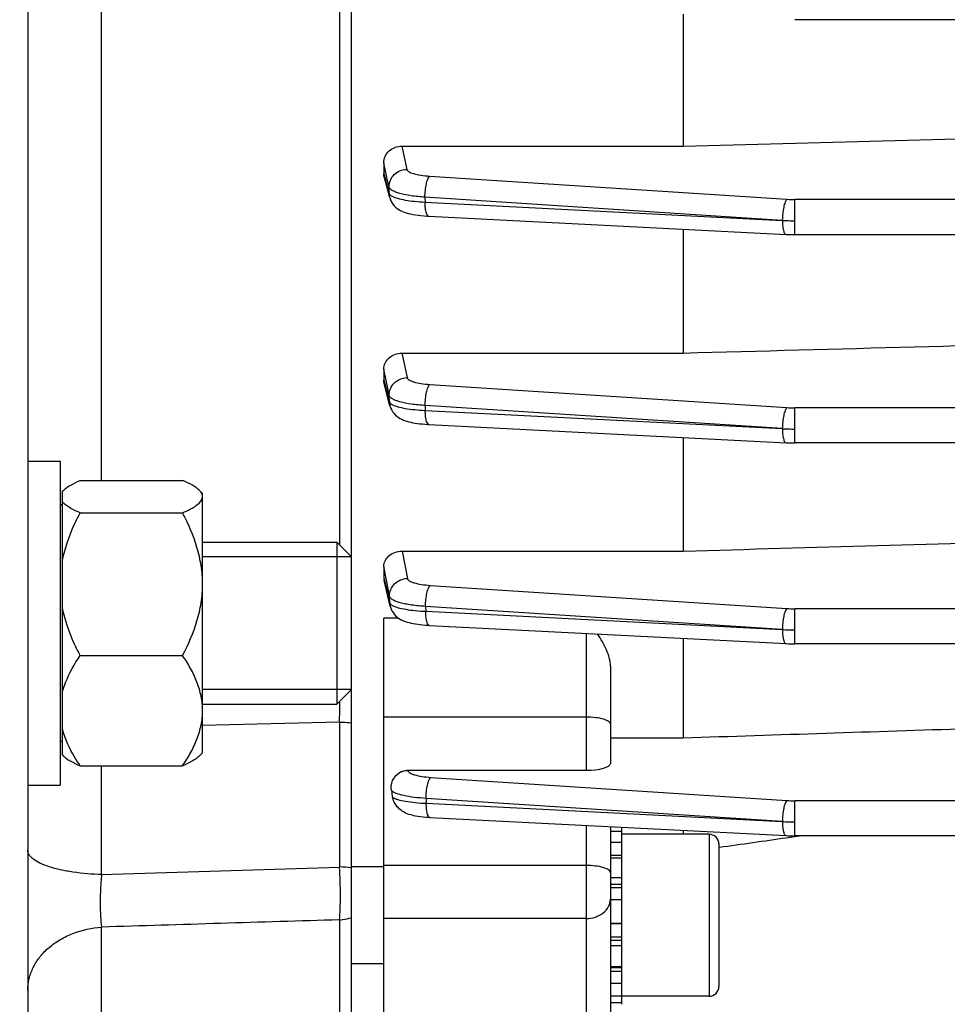
# Model space of a CAD drawing. Units: millimetres. Extents: x -1788 to 3848, y -201 to 3659.
# Drawn here: x 2117 to 2174, y 1807 to 1868 of the extents above; entities that cross this region are included whole.
import ezdxf

# ---------------------------------------------------------------- set-up
doc = ezdxf.new("R2010")
doc.units = ezdxf.units.MM
doc.header["$LTSCALE"] = 46.255
doc.header["$PDMODE"] = 3
doc.header["$PDSIZE"] = 0.3125
doc.layers.get('0').update_dxf_attribs({"linetype": 'CONTINUOUS'})
doc.layers.get('Defpoints').update_dxf_attribs({"linetype": 'CONTINUOUS'})
doc.layers.add('AM_5', color=3, linetype='CONTINUOUS', lineweight=25)
doc.layers.add('DETAILS', color=7, linetype='CONTINUOUS')
doc.styles.get("Standard").update_dxf_attribs({"font": 'txt', "width": 0.7})
doc.dimstyles.new('AM_DIN$0', dxfattribs={"dimtxt": 3.5, "dimasz": 2.5, "dimexe": 1, "dimexo": 1, "dimgap": 1.5, "dimtad": 1, "dimdsep": 46, "dimtxsty": 'STANDARD', "dimcen": 0, "dimclrd": 256, "dimclre": 256, "dimclrt": 2, "dimadec": 0, "dimazin": 2, "dimtp": 0.1, "dimtm": 0.1, "dimtfac": 0.71, "dimtdec": 3, "dimtmove": 0, "dimatfit": 3, "dimfxl": 1, "dimlwd": -1, "dimlwe": -1, "dimarcsym": 0})

# ---------------------------------------------------------------- blocks, each defined once
blk = doc.blocks.new('*D8')
at = {"layer": 'AM_5', "ltscale": 10, "transparency": 16777216}
for p, q in [((2364.548, 1860.041), (2364.548, 1531.435)), ((1518.551, 1790.735), (1518.551, 1531.435)), ((1548.551, 1532.435), (2334.548, 1532.435))]:
    blk.add_line(p, q, dxfattribs=at)
for points in [[(1548.551, 1537.435), (1548.551, 1527.435), (1518.551, 1532.435)], [(2334.548, 1537.435), (2334.548, 1527.435), (2364.548, 1532.435)]]:
    blk.add_solid(points, dxfattribs=at)
at = {"layer": 'Defpoints', "color": 0, "ltscale": 10, "transparency": 16777216}
for p in [(2364.548, 1861.041), (1518.551, 1791.735), (2364.548, 1532.435)]:
    blk.add_point(p, dxfattribs=at)
at = {"layer": 'AM_5', "color": 2, "ltscale": 10, "transparency": 16777216, "insert": (1941.549, 1564.935), "char_height": 35, "attachment_point": 5}
blk.add_mtext('835', dxfattribs=at)
blk = doc.blocks.new('*D11')
at = {"layer": 'AM_5', "ltscale": 10, "transparency": 16777216}
for p, q in [((2127.553, 2512.161), (2429.631, 2512.161)), ((2428.631, 1789.341), (2428.631, 2482.161)), ((2075.045, 1759.341), (2429.631, 1759.341))]:
    blk.add_line(p, q, dxfattribs=at)
for points in [[(2423.631, 2482.161), (2433.631, 2482.161), (2428.631, 2512.161)], [(2423.631, 1789.341), (2433.631, 1789.341), (2428.631, 1759.341)]]:
    blk.add_solid(points, dxfattribs=at)
at = {"layer": 'Defpoints', "color": 0, "ltscale": 10, "transparency": 16777216}
for p in [(2126.553, 2512.161), (2428.631, 2512.161), (2074.045, 1759.341)]:
    blk.add_point(p, dxfattribs=at)
at = {"layer": 'AM_5', "color": 2, "ltscale": 10, "transparency": 16777216, "insert": (2396.131, 2135.751), "char_height": 35, "attachment_point": 5, "rotation": 90}
blk.add_mtext('753', dxfattribs=at)
blk = doc.blocks.new('*D13')
at = {"layer": 'AM_5', "ltscale": 10, "transparency": 16777216}
for p, q in [((919.855, 3659.008), (2534.253, 3659.008)), ((2533.253, 1789.341), (2533.253, 3629.008)), ((2075.045, 1759.341), (2534.253, 1759.341))]:
    blk.add_line(p, q, dxfattribs=at)
for points in [[(2528.253, 3629.008), (2538.253, 3629.008), (2533.253, 3659.008)], [(2528.253, 1789.341), (2538.253, 1789.341), (2533.253, 1759.341)]]:
    blk.add_solid(points, dxfattribs=at)
at = {"layer": 'Defpoints', "color": 0, "ltscale": 10, "transparency": 16777216}
for p in [(918.855, 3659.008), (2533.253, 3659.008), (2074.045, 1759.341)]:
    blk.add_point(p, dxfattribs=at)
at = {"layer": 'AM_5', "color": 2, "ltscale": 10, "transparency": 16777216, "insert": (2500.753, 2709.175), "char_height": 35, "attachment_point": 5, "rotation": 90}
blk.add_mtext('1880', dxfattribs=at)

msp = doc.modelspace()

# ---------------------------------------------------------------- linework, layer by layer
at = {"color": 7, "linetype": 'Continuous'}
for p, q in [((2117.048, 2028.541), (2117.048, 1770.541)), ((2137.048, 1790.316), (2137.048, 2008.766)), ((2157.548, 1868.316), (2157.548, 1860.174)), ((2311.427, 1867.977), (2164.443, 1867.977)), ((2157.548, 1860.174), (2186.091, 1860.912)), ((2140.16, 1860.174), (2157.548, 1860.174)), ((2139.048, 1859.146), (2139.048, 1858.466)), ((2139.409, 1856.99), (2139.081, 1858.22)), ((2141.728, 1855.85), (2141.821, 1855.845)), ((2141.819, 1855.844), (2163.895, 1854.715)), ((2157.548, 1855.039), (2157.548, 1847.391)), ((2163.895, 1854.715), (2163.896, 1854.715)), ((2311.426, 1854.701), (2164.443, 1854.701)), ((2140.168, 1847.391), (2157.548, 1847.391)), ((2139.048, 1846.4), (2139.048, 1845.718)), ((2139.422, 1844.139), (2139.076, 1845.5)), ((2141.836, 1842.979), (2163.895, 1841.851)), ((2157.548, 1842.175), (2157.548, 1835.16)), ((2163.895, 1841.851), (2163.896, 1841.851)), ((2311.422, 1841.837), (2164.443, 1841.837)), ((2117.048, 1840.712), (2119.048, 1840.712)), ((2119.048, 1840.712), (2119.048, 1820.712)), ((2120.285, 1839.522), (2126.61, 1839.522)), ((2119.198, 1838.859), (2119.242, 1838.907)), ((2119.198, 1822.563), (2119.198, 1838.859)), ((2127.848, 1838.712), (2127.634, 1838.926)), ((2127.848, 1822.712), (2127.848, 1838.712)), ((2119.198, 1838.012), (2119.048, 1838.012)), ((2120.285, 1837.523), (2126.61, 1837.523)), ((2127.848, 1835.712), (2136.148, 1835.712)), ((2140.177, 1835.16), (2157.548, 1835.16)), ((2137.048, 1834.812), (2127.848, 1834.812)), ((2139.048, 1834.215), (2139.048, 1833.521)), ((2139.442, 1831.752), (2139.07, 1833.336)), ((2139.048, 1790.416), (2139.048, 1831.024)), ((2141.861, 1830.573), (2163.895, 1829.446)), ((2157.548, 1829.771), (2157.548, 1823.631)), ((2163.895, 1829.446), (2163.896, 1829.446)), ((2311.417, 1829.432), (2164.443, 1829.432)), ((2120.285, 1828.713), (2126.61, 1828.713)), ((2153.048, 1828.047), (2153.048, 1822.053)), ((2137.048, 1826.612), (2127.848, 1826.612)), ((2127.848, 1825.712), (2136.148, 1825.712)), ((2153.048, 1823.631), (2157.548, 1823.631)), ((2119.198, 1823.412), (2119.048, 1823.412)), ((2119.253, 1822.507), (2119.198, 1822.562)), ((2127.848, 1822.712), (2127.634, 1822.498)), ((2120.285, 1821.902), (2126.61, 1821.902)), ((2140.53, 1821.628), (2151.548, 1821.628)), ((2117.048, 1820.712), (2119.048, 1820.712)), ((2141.822, 1818.72), (2141.897, 1818.716)), ((2141.895, 1818.715), (2163.895, 1817.59)), ((2153.048, 1818.145), (2153.048, 1802.987)), ((2153.748, 1807.172), (2153.748, 1818.109)), ((2153.748, 1817.84), (2153.048, 1817.84)), ((2159.148, 1817.672), (2153.748, 1817.672)), ((2157.548, 1817.915), (2157.548, 1817.672)), ((2163.895, 1817.59), (2163.896, 1817.59)), ((2163.915, 1817.461), (2164.448, 1817.538)), ((2175.968, 1817.577), (2164.443, 1817.577)), ((2164.448, 1817.538), (2164.721, 1817.577)), ((2153.048, 1817.177), (2153.748, 1817.177)), ((2159.738, 1816.865), (2159.776, 1816.871)), ((2159.748, 1817.072), (2159.748, 1808.272)), ((2139.048, 1815.672), (2137.048, 1815.672)), ((2153.748, 1816.207), (2153.048, 1816.207)), ((2153.048, 1814.996), (2153.748, 1814.996)), ((2153.748, 1813.627), (2153.048, 1813.627)), ((2153.048, 1812.193), (2153.748, 1812.193)), ((2153.748, 1810.791), (2153.048, 1810.791)), ((2139.048, 1809.672), (2137.048, 1809.672)), ((2153.048, 1809.517), (2153.748, 1809.517)), ((2153.748, 1808.459), (2153.048, 1808.459)), ((2153.048, 1807.687), (2153.748, 1807.687)), ((2153.748, 1807.256), (2153.048, 1807.256)), ((2159.148, 1807.672), (2153.748, 1807.672))]:
    msp.add_line(p, q, dxfattribs=at)
at = {"color": 9, "linetype": 'Continuous'}
for p, q in [((2121.612, 1839.522), (2121.612, 1933.294)), ((2136.309, 1933.539), (2136.309, 1835.551)), ((2140.16, 1860.174), (2140.466, 1858.736)), ((2139.262, 1858.146), (2139.049, 1859.147)), ((2139.049, 1858.466), (2139.103, 1858.263)), ((2139.103, 1858.263), (2139.157, 1858.06)), ((2141.872, 1858.316), (2163.951, 1856.884)), ((2139.157, 1858.06), (2139.373, 1857.25)), ((2139.368, 1857.645), (2139.262, 1858.146)), ((2139.373, 1857.25), (2139.368, 1857.645)), ((2163.666, 1855.585), (2141.588, 1857.018)), ((2141.588, 1857.018), (2141.591, 1856.712)), ((2141.591, 1856.712), (2163.666, 1855.585)), ((2311.426, 1856.868), (2164.443, 1856.868)), ((2164.443, 1854.701), (2164.443, 1856.868)), ((2140.168, 1847.391), (2140.479, 1845.872)), ((2139.215, 1845.587), (2139.049, 1846.4)), ((2139.049, 1845.718), (2139.102, 1845.507)), ((2139.102, 1845.507), (2139.105, 1845.495)), ((2139.105, 1845.495), (2139.389, 1844.379)), ((2139.271, 1845.316), (2139.215, 1845.587)), ((2141.886, 1845.451), (2163.951, 1844.02)), ((2139.382, 1844.774), (2139.271, 1845.316)), ((2139.389, 1844.379), (2139.382, 1844.774)), ((2163.666, 1842.721), (2141.602, 1844.153)), ((2141.602, 1844.153), (2141.607, 1843.848)), ((2141.607, 1843.848), (2163.666, 1842.721)), ((2311.422, 1844.004), (2164.443, 1844.004)), ((2164.443, 1841.837), (2164.443, 1844.004)), ((2140.177, 1835.16), (2140.501, 1833.468)), ((2139.049, 1833.521), (2139.11, 1833.262)), ((2139.226, 1833.288), (2139.212, 1833.363)), ((2141.909, 1833.045), (2163.951, 1831.615)), ((2139.413, 1831.967), (2139.403, 1832.363)), ((2163.666, 1830.316), (2141.624, 1831.747)), ((2141.624, 1831.747), (2141.632, 1831.442)), ((2311.417, 1831.6), (2164.443, 1831.6)), ((2164.443, 1829.432), (2164.443, 1831.6)), ((2139.95, 1831.024), (2139.048, 1831.024)), ((2141.632, 1831.442), (2163.666, 1830.316)), ((2151.548, 1830.078), (2151.548, 1821.628)), ((2139.048, 1824.927), (2151.548, 1824.927)), ((2136.309, 1824.604), (2127.848, 1824.395)), ((2136.309, 1824.604), (2136.309, 1815.651)), ((2121.612, 1815.187), (2121.612, 1821.902)), ((2140.53, 1821.628), (2140.532, 1821.612)), ((2141.941, 1821.187), (2163.951, 1819.76)), ((2163.666, 1818.461), (2141.657, 1819.889)), ((2141.657, 1819.889), (2141.667, 1819.584)), ((2141.667, 1819.584), (2163.666, 1818.461)), ((2175.959, 1819.744), (2164.443, 1819.744)), ((2164.443, 1817.577), (2164.443, 1819.744)), ((2151.548, 1818.222), (2151.548, 1801.486)), ((2159.148, 1817.672), (2159.148, 1807.672)), ((2153.748, 1816.368), (2153.048, 1816.368)), ((2121.612, 1815.187), (2136.309, 1815.651)), ((2151.548, 1815.746), (2139.048, 1815.746)), ((2153.748, 1814.579), (2153.048, 1814.579)), ((2153.748, 1814.365), (2153.048, 1814.365)), ((2136.309, 1812.39), (2136.309, 1801.526)), ((2151.548, 1812.47), (2139.048, 1812.47)), ((2153.748, 1812.135), (2153.048, 1812.135)), ((2121.612, 1799.964), (2121.612, 1811.941)), ((2153.048, 1811.335), (2153.748, 1811.335)), ((2153.048, 1811.129), (2153.748, 1811.129)), ((2153.048, 1809.444), (2153.748, 1809.444)), ((2153.048, 1809.216), (2153.748, 1809.216))]:
    msp.add_line(p, q, dxfattribs=at)
at = {"color": 7, "linetype": 'Continuous'}
for points in [[(2139.408, 1856.99), (2139.43, 1856.916), (2139.478, 1856.797), (2139.538, 1856.684), (2139.608, 1856.58), (2139.688, 1856.485), (2139.776, 1856.398), (2139.872, 1856.321), (2139.974, 1856.253), (2140.08, 1856.192), (2140.19, 1856.14), (2140.306, 1856.094), (2140.428, 1856.053), (2140.557, 1856.016), (2140.693, 1855.983), (2140.84, 1855.954), (2140.996, 1855.927), (2141.163, 1855.903), (2141.342, 1855.882), (2141.53, 1855.864), (2141.728, 1855.85)], [(2163.896, 1854.716), (2164.033, 1854.71), (2164.165, 1854.705), (2164.296, 1854.703), (2164.428, 1854.702), (2164.443, 1854.702)], [(2139.421, 1844.138), (2139.436, 1844.084), (2139.479, 1843.968), (2139.533, 1843.856), (2139.599, 1843.75), (2139.675, 1843.653), (2139.759, 1843.564), (2139.851, 1843.485), (2139.948, 1843.415), (2140.049, 1843.353), (2140.152, 1843.3), (2140.257, 1843.254), (2140.365, 1843.214), (2140.477, 1843.178), (2140.593, 1843.146), (2140.715, 1843.117), (2140.843, 1843.091), (2140.979, 1843.067), (2141.121, 1843.046), (2141.272, 1843.027), (2141.431, 1843.01), (2141.597, 1842.995)], [(2141.597, 1842.995), (2141.771, 1842.983), (2141.838, 1842.98)], [(2163.896, 1841.852), (2164.033, 1841.846), (2164.165, 1841.841), (2164.296, 1841.839), (2164.428, 1841.838), (2164.443, 1841.838)], [(2139.441, 1831.752), (2139.455, 1831.698), (2139.496, 1831.58), (2139.549, 1831.466), (2139.614, 1831.359), (2139.689, 1831.259), (2139.774, 1831.168), (2139.865, 1831.087), (2139.962, 1831.016), (2140.063, 1830.953), (2140.166, 1830.899), (2140.272, 1830.852), (2140.381, 1830.811), (2140.493, 1830.775), (2140.609, 1830.742), (2140.732, 1830.713), (2140.861, 1830.686), (2140.996, 1830.662), (2141.14, 1830.641), (2141.292, 1830.621), (2141.452, 1830.604), (2141.619, 1830.589)], [(2141.619, 1830.589), (2141.794, 1830.578), (2141.862, 1830.574)], [(2163.896, 1829.447), (2164.033, 1829.441), (2164.165, 1829.437), (2164.296, 1829.434), (2164.428, 1829.433), (2164.443, 1829.433)], [(2140.815, 1818.846), (2140.878, 1818.833), (2141.012, 1818.809), (2141.155, 1818.787), (2141.308, 1818.766), (2141.47, 1818.748), (2141.641, 1818.733), (2141.822, 1818.72)], [(2163.896, 1817.591), (2164.033, 1817.585), (2164.165, 1817.581), (2164.296, 1817.578), (2164.428, 1817.577), (2164.443, 1817.577)]]:
    msp.add_lwpolyline(points, dxfattribs=at)
at = {"color": 9, "linetype": 'Continuous'}
for centre, radius, start, end in [((2164.438, 1864.439), 7.57, 266.31293, 270.03736), ((2141.825, 1855.916), 0.0716, 261.09615, 265.66807), ((2164.418, 1869.619), 14.055, 266.9349, 268.50525), ((2164.442, 1870.422), 14.859, 268.49193, 270.00201), ((2140.443, 1844.401), 1.055, 181.20269, 194.32901), ((2164.438, 1851.575), 7.57, 266.31293, 270.03736), ((2141.841, 1843.051), 0.0716, 261.14345, 265.66728), ((2164.418, 1856.755), 14.055, 266.9349, 268.50525), ((2164.442, 1857.558), 14.859, 268.49193, 270.00201), ((2140.464, 1831.997), 1.052, 181.59595, 193.30059), ((2164.438, 1839.17), 7.57, 266.31293, 270.03736), ((2141.866, 1830.645), 0.0716, 261.13963, 265.6666), ((2164.418, 1844.35), 14.055, 266.9349, 268.50525), ((2164.442, 1845.153), 14.859, 268.49193, 270.00201), ((2030.574, 1827.586), 105.777, 358.38477, 359.08756), ((2164.438, 1827.314), 7.57, 266.31293, 270.03736), ((2141.901, 1818.788), 0.0716, 261.12064, 265.66611), ((2164.418, 1832.494), 14.055, 266.9349, 268.50525), ((2164.442, 1833.297), 14.859, 268.49193, 270.00201), ((2136.079, 1806.442), 9.213, 83.96693, 88.57105)]:
    msp.add_arc(centre, radius, start, end, dxfattribs=at)
at = {"color": 7, "linetype": 'Continuous'}
for centre, radius, start, end in [((2139.859, 1833.521), 0.811, 180.01405, 193.23585), ((2149.908, 1821.968), 10.515, 188.74658, 191.06688), ((2159.148, 1817.072), 0.6, 0, 90), ((2159.148, 1808.272), 0.6, 270, 360)]:
    msp.add_arc(centre, radius, start, end, dxfattribs=at)
msp.add_ellipse((2151.548, 1822.053), major_axis=(1.5, 0), ratio=0.283733, start_param=4.712389, end_param=6.283185, dxfattribs=at)
for points, knots in [([(2139.048, 1859.146), (2139.048, 1859.279), (2139.11, 1859.551), (2139.356, 1859.893), (2139.725, 1860.12), (2140.015, 1860.174), (2140.16, 1860.174)], [0, 0, 0, 0, 0.238773, 0.484365, 0.739006, 1, 1, 1, 1]), ([(2139.048, 1846.4), (2139.048, 1846.526), (2139.11, 1846.786), (2139.355, 1847.115), (2139.726, 1847.337), (2140.019, 1847.391), (2140.168, 1847.391)], [0, 0, 0, 0, 0.229369, 0.47074, 0.7291, 1, 1, 1, 1]), ([(2119.242, 1838.907), (2119.301, 1838.965), (2119.44, 1839.078), (2119.784, 1839.294), (2120.077, 1839.432), (2120.285, 1839.522)], [0, 0, 0, 0, 0.20369, 0.440674, 1, 1, 1, 1]), ([(2127.653, 1838.907), (2127.594, 1838.966), (2127.455, 1839.079), (2127.111, 1839.294), (2126.818, 1839.432), (2126.61, 1839.522)], [0, 0, 0, 0, 0.203699, 0.440722, 1, 1, 1, 1]), ([(2127.848, 1838.523), (2127.848, 1838.589), (2127.805, 1838.736), (2127.709, 1838.851), (2127.653, 1838.907)], [0, 0, 0, 0, 0.454122, 1, 1, 1, 1]), ([(2120.285, 1837.523), (2120.063, 1837.619), (2119.752, 1837.766), (2119.394, 1837.999), (2119.254, 1838.122), (2119.198, 1838.186)], [0, 0, 0, 0, 0.565902, 0.801439, 1, 1, 1, 1]), ([(2126.61, 1837.523), (2126.779, 1837.596), (2127.019, 1837.707), (2127.315, 1837.877), (2127.609, 1838.074), (2127.848, 1838.316), (2127.848, 1838.523)], [0, 0, 0, 0, 0.336708, 0.486026, 0.620642, 1, 1, 1, 1]), ([(2119.198, 1834.602), (2119.351, 1835.366), (2119.703, 1836.359), (2120.164, 1837.291), (2120.285, 1837.523)], [0, 0, 0, 0, 0.748854, 1, 1, 1, 1]), ([(2127.848, 1833.118), (2127.848, 1833.501), (2127.786, 1834.27), (2127.435, 1835.773), (2126.968, 1836.84), (2126.61, 1837.523)], [0, 0, 0, 0, 0.249175, 0.498856, 1, 1, 1, 1]), ([(2139.048, 1834.215), (2139.048, 1834.331), (2139.106, 1834.577), (2139.349, 1834.889), (2139.723, 1835.107), (2140.022, 1835.16), (2140.177, 1835.16)], [0, 0, 0, 0, 0.215917, 0.45055, 0.713685, 1, 1, 1, 1]), ([(2126.61, 1828.713), (2126.968, 1829.396), (2127.435, 1830.463), (2127.786, 1831.965), (2127.848, 1832.734), (2127.848, 1833.118)], [0, 0, 0, 0, 0.501099, 0.750809, 1, 1, 1, 1]), ([(2120.285, 1828.713), (2120.164, 1828.944), (2119.703, 1829.876), (2119.351, 1830.869), (2119.198, 1831.633)], [0, 0, 0, 0, 0.251079, 1, 1, 1, 1]), ([(2153.048, 1828.047), (2153.048, 1828.395), (2152.834, 1829.112), (2152.46, 1829.73), (2152.252, 1830.042)], [0, 0, 0, 0, 0.481664, 1, 1, 1, 1]), ([(2119.198, 1826.455), (2119.249, 1826.653), (2119.509, 1827.452), (2119.93, 1828.189), (2120.285, 1828.713)], [0, 0, 0, 0, 0.244252, 1, 1, 1, 1]), ([(2127.848, 1825.307), (2127.848, 1825.604), (2127.785, 1826.205), (2127.52, 1827.078), (2127.119, 1827.918), (2126.788, 1828.451), (2126.61, 1828.713)], [0, 0, 0, 0, 0.242433, 0.48888, 0.741384, 1, 1, 1, 1]), ([(2126.61, 1821.902), (2126.788, 1822.164), (2127.119, 1822.697), (2127.52, 1823.537), (2127.785, 1824.41), (2127.848, 1825.01), (2127.848, 1825.307)], [0, 0, 0, 0, 0.258575, 0.511077, 0.75755, 1, 1, 1, 1]), ([(2120.285, 1821.902), (2120.165, 1822.08), (2119.714, 1822.784), (2119.354, 1823.557), (2119.198, 1824.16)], [0, 0, 0, 0, 0.256538, 1, 1, 1, 1]), ([(2119.242, 1822.518), (2119.301, 1822.459), (2119.44, 1822.346), (2119.784, 1822.13), (2120.077, 1821.992), (2120.285, 1821.902)], [0, 0, 0, 0, 0.20369, 0.440674, 1, 1, 1, 1]), ([(2127.653, 1822.517), (2127.594, 1822.459), (2127.455, 1822.346), (2127.111, 1822.13), (2126.818, 1821.992), (2126.61, 1821.902)], [0, 0, 0, 0, 0.203699, 0.440722, 1, 1, 1, 1]), ([(2139.515, 1820.369), (2139.483, 1820.573), (2139.529, 1821.009), (2139.812, 1821.353), (2139.988, 1821.466)], [0, 0, 0, 0, 0.496271, 1, 1, 1, 1]), ([(2139.988, 1821.466), (2140.107, 1821.543), (2140.292, 1821.614), (2140.482, 1821.628), (2140.53, 1821.628)], [0, 0, 0, 0, 0.747566, 1, 1, 1, 1]), ([(2140.814, 1818.843), (2140.669, 1818.873), (2140.386, 1818.964), (2140.011, 1819.203), (2139.724, 1819.537), (2139.615, 1819.81), (2139.588, 1819.949)], [0, 0, 0, 0, 0.254597, 0.506569, 0.754989, 1, 1, 1, 1])]:
    msp.add_open_spline(points, degree=3, knots=knots, dxfattribs=at)
for points in [[(2139.081, 1858.22), (2139.059, 1858.3), (2139.048, 1858.383), (2139.048, 1858.466)], [(2157.548, 1847.391), (2167.062, 1847.647), (2176.576, 1847.903), (2186.091, 1848.16)], [(2139.076, 1845.5), (2139.057, 1845.571), (2139.048, 1845.645), (2139.048, 1845.718)], [(2157.548, 1835.16), (2165.548, 1835.391), (2173.548, 1835.623), (2181.548, 1835.856)], [(2157.548, 1823.631), (2163.416, 1823.822), (2169.285, 1824.013), (2175.154, 1824.206)], [(2159.776, 1816.871), (2161.156, 1817.067), (2162.535, 1817.264), (2163.915, 1817.461)]]:
    msp.add_open_spline(points, degree=3, dxfattribs=at)
at = {"color": 9, "linetype": 'Continuous'}
for points, knots in [([(2139.367, 1857.645), (2139.366, 1857.786), (2139.423, 1858.071), (2139.667, 1858.432), (2140.034, 1858.672), (2140.322, 1858.734), (2140.466, 1858.736)], [0, 0, 0, 0, 0.246692, 0.49541, 0.747166, 1, 1, 1, 1]), ([(2140.466, 1858.736), (2140.479, 1858.675), (2140.577, 1858.595), (2140.726, 1858.523), (2140.973, 1858.439), (2141.358, 1858.362), (2141.69, 1858.327), (2141.872, 1858.316)], [0, 0, 0, 0, 0.124108, 0.21949, 0.338149, 0.637851, 1, 1, 1, 1]), ([(2141.674, 1857.833), (2141.697, 1857.937), (2141.735, 1858.079), (2141.81, 1858.238), (2141.85, 1858.296), (2141.872, 1858.316)], [0, 0, 0, 0, 0.605365, 0.83172, 1, 1, 1, 1]), ([(2141.588, 1857.018), (2141.301, 1857.035), (2140.778, 1857.085), (2140.168, 1857.199), (2139.781, 1857.324), (2139.577, 1857.42), (2139.434, 1857.519), (2139.376, 1857.605), (2139.367, 1857.645)], [0, 0, 0, 0, 0.363123, 0.663611, 0.781571, 0.876191, 0.94774, 1, 1, 1, 1]), ([(2141.588, 1857.018), (2141.588, 1857.159), (2141.604, 1857.432), (2141.645, 1857.703), (2141.674, 1857.833)], [0, 0, 0, 0, 0.515418, 1, 1, 1, 1]), ([(2139.372, 1857.25), (2139.374, 1857.242), (2139.386, 1857.208), (2139.411, 1857.178), (2139.432, 1857.159)], [0, 0, 0, 0, 0.221935, 1, 1, 1, 1]), ([(2139.432, 1857.159), (2139.44, 1857.151), (2139.481, 1857.116), (2139.527, 1857.089), (2139.564, 1857.069)], [0, 0, 0, 0, 0.217966, 1, 1, 1, 1]), ([(2139.564, 1857.069), (2139.667, 1857.015), (2139.931, 1856.926), (2140.391, 1856.829), (2140.96, 1856.754), (2141.372, 1856.723), (2141.591, 1856.712)], [0, 0, 0, 0, 0.168907, 0.400579, 0.682701, 1, 1, 1, 1]), ([(2141.677, 1856.028), (2141.644, 1856.124), (2141.605, 1856.353), (2141.592, 1856.583), (2141.591, 1856.712)], [0, 0, 0, 0, 0.437581, 1, 1, 1, 1]), ([(2163.752, 1856.401), (2163.723, 1856.272), (2163.683, 1856.001), (2163.667, 1855.728), (2163.666, 1855.587)], [0, 0, 0, 0, 0.484583, 1, 1, 1, 1]), ([(2163.951, 1856.884), (2163.929, 1856.864), (2163.888, 1856.806), (2163.814, 1856.647), (2163.775, 1856.505), (2163.752, 1856.401)], [0, 0, 0, 0, 0.16828, 0.394635, 1, 1, 1, 1]), ([(2141.814, 1855.845), (2141.784, 1855.85), (2141.72, 1855.91), (2141.692, 1855.983), (2141.677, 1856.028)], [0, 0, 0, 0, 0.384816, 1, 1, 1, 1]), ([(2163.666, 1855.583), (2163.667, 1855.454), (2163.68, 1855.224), (2163.72, 1854.995), (2163.752, 1854.899)], [0, 0, 0, 0, 0.562418, 1, 1, 1, 1]), ([(2163.752, 1854.899), (2163.761, 1854.873), (2163.78, 1854.826), (2163.819, 1854.758), (2163.864, 1854.718), (2163.895, 1854.716)], [0, 0, 0, 0, 0.343809, 0.619914, 1, 1, 1, 1]), ([(2139.381, 1844.774), (2139.378, 1844.915), (2139.434, 1845.202), (2139.677, 1845.566), (2140.045, 1845.807), (2140.335, 1845.871), (2140.479, 1845.872)], [0, 0, 0, 0, 0.246691, 0.49537, 0.747121, 1, 1, 1, 1]), ([(2140.479, 1845.872), (2140.492, 1845.811), (2140.589, 1845.731), (2140.739, 1845.659), (2140.986, 1845.574), (2141.372, 1845.497), (2141.704, 1845.463), (2141.886, 1845.451)], [0, 0, 0, 0, 0.123801, 0.219088, 0.337701, 0.637525, 1, 1, 1, 1]), ([(2141.688, 1844.968), (2141.711, 1845.072), (2141.749, 1845.214), (2141.824, 1845.373), (2141.864, 1845.431), (2141.886, 1845.451)], [0, 0, 0, 0, 0.605365, 0.83172, 1, 1, 1, 1]), ([(2141.602, 1844.153), (2141.602, 1844.294), (2141.618, 1844.568), (2141.659, 1844.839), (2141.688, 1844.968)], [0, 0, 0, 0, 0.515417, 1, 1, 1, 1]), ([(2141.602, 1844.153), (2141.315, 1844.169), (2140.791, 1844.219), (2140.18, 1844.331), (2139.791, 1844.454), (2139.586, 1844.549), (2139.445, 1844.648), (2139.389, 1844.734), (2139.381, 1844.774)], [0, 0, 0, 0, 0.362975, 0.664533, 0.78313, 0.877355, 0.948152, 1, 1, 1, 1]), ([(2139.408, 1844.333), (2139.414, 1844.325), (2139.44, 1844.29), (2139.475, 1844.262), (2139.504, 1844.243)], [0, 0, 0, 0, 0.21664, 1, 1, 1, 1]), ([(2139.504, 1844.243), (2139.509, 1844.239), (2139.534, 1844.223), (2139.559, 1844.209), (2139.578, 1844.199)], [0, 0, 0, 0, 0.234438, 1, 1, 1, 1]), ([(2139.578, 1844.199), (2139.682, 1844.145), (2139.945, 1844.057), (2140.406, 1843.961), (2140.976, 1843.887), (2141.388, 1843.858), (2141.607, 1843.848)], [0, 0, 0, 0, 0.168531, 0.400109, 0.682377, 1, 1, 1, 1]), ([(2141.693, 1843.163), (2141.661, 1843.259), (2141.621, 1843.488), (2141.608, 1843.718), (2141.607, 1843.848)], [0, 0, 0, 0, 0.437581, 1, 1, 1, 1]), ([(2163.951, 1844.02), (2163.929, 1844), (2163.888, 1843.942), (2163.814, 1843.783), (2163.775, 1843.641), (2163.752, 1843.537)], [0, 0, 0, 0, 0.168279, 0.394635, 1, 1, 1, 1]), ([(2141.83, 1842.981), (2141.8, 1842.985), (2141.737, 1843.045), (2141.709, 1843.118), (2141.693, 1843.163)], [0, 0, 0, 0, 0.384772, 1, 1, 1, 1]), ([(2163.752, 1843.537), (2163.723, 1843.408), (2163.683, 1843.137), (2163.667, 1842.864), (2163.666, 1842.723)], [0, 0, 0, 0, 0.484583, 1, 1, 1, 1]), ([(2163.666, 1842.719), (2163.667, 1842.59), (2163.68, 1842.36), (2163.72, 1842.131), (2163.752, 1842.035)], [0, 0, 0, 0, 0.562418, 1, 1, 1, 1]), ([(2163.752, 1842.035), (2163.761, 1842.009), (2163.78, 1841.962), (2163.819, 1841.894), (2163.864, 1841.854), (2163.895, 1841.852)], [0, 0, 0, 0, 0.343809, 0.619914, 1, 1, 1, 1]), ([(2139.402, 1832.363), (2139.399, 1832.504), (2139.452, 1832.792), (2139.696, 1833.159), (2140.065, 1833.402), (2140.356, 1833.466), (2140.501, 1833.468)], [0, 0, 0, 0, 0.246695, 0.495324, 0.747062, 1, 1, 1, 1]), ([(2140.501, 1833.468), (2140.513, 1833.407), (2140.61, 1833.326), (2140.759, 1833.253), (2141.006, 1833.168), (2141.393, 1833.091), (2141.726, 1833.056), (2141.909, 1833.045)], [0, 0, 0, 0, 0.123423, 0.218549, 0.337108, 0.637088, 1, 1, 1, 1]), ([(2141.71, 1832.562), (2141.733, 1832.666), (2141.772, 1832.808), (2141.846, 1832.967), (2141.887, 1833.025), (2141.909, 1833.045)], [0, 0, 0, 0, 0.605365, 0.83172, 1, 1, 1, 1]), ([(2141.624, 1831.747), (2141.336, 1831.762), (2140.922, 1831.799), (2140.402, 1831.885), (2140.079, 1831.959), (2139.813, 1832.044), (2139.608, 1832.138), (2139.467, 1832.237), (2139.41, 1832.323), (2139.402, 1832.363)], [0, 0, 0, 0, 0.364312, 0.524901, 0.665359, 0.783144, 0.877346, 0.948292, 1, 1, 1, 1]), ([(2141.624, 1831.747), (2141.625, 1831.888), (2141.641, 1832.161), (2141.681, 1832.432), (2141.71, 1832.562)], [0, 0, 0, 0, 0.515417, 1, 1, 1, 1]), ([(2139.432, 1831.922), (2139.437, 1831.914), (2139.464, 1831.879), (2139.499, 1831.851), (2139.527, 1831.832)], [0, 0, 0, 0, 0.216265, 1, 1, 1, 1]), ([(2139.527, 1831.832), (2139.533, 1831.828), (2139.557, 1831.812), (2139.582, 1831.798), (2139.601, 1831.788)], [0, 0, 0, 0, 0.234389, 1, 1, 1, 1]), ([(2139.601, 1831.788), (2139.705, 1831.734), (2139.969, 1831.646), (2140.43, 1831.552), (2140.999, 1831.48), (2141.413, 1831.451), (2141.632, 1831.442)], [0, 0, 0, 0, 0.168604, 0.39992, 0.681969, 1, 1, 1, 1]), ([(2163.951, 1831.615), (2163.929, 1831.595), (2163.888, 1831.538), (2163.814, 1831.378), (2163.775, 1831.236), (2163.752, 1831.132)], [0, 0, 0, 0, 0.168279, 0.394635, 1, 1, 1, 1]), ([(2141.718, 1830.757), (2141.686, 1830.853), (2141.646, 1831.082), (2141.633, 1831.312), (2141.632, 1831.442)], [0, 0, 0, 0, 0.437581, 1, 1, 1, 1]), ([(2163.752, 1831.132), (2163.723, 1831.003), (2163.683, 1830.732), (2163.667, 1830.459), (2163.666, 1830.318)], [0, 0, 0, 0, 0.484583, 1, 1, 1, 1]), ([(2141.855, 1830.575), (2141.825, 1830.579), (2141.761, 1830.639), (2141.734, 1830.712), (2141.718, 1830.757)], [0, 0, 0, 0, 0.384775, 1, 1, 1, 1]), ([(2163.666, 1830.315), (2163.667, 1830.185), (2163.68, 1829.955), (2163.72, 1829.726), (2163.752, 1829.63)], [0, 0, 0, 0, 0.562418, 1, 1, 1, 1]), ([(2163.752, 1829.63), (2163.761, 1829.604), (2163.78, 1829.558), (2163.819, 1829.489), (2163.864, 1829.449), (2163.895, 1829.447)], [0, 0, 0, 0, 0.343809, 0.619914, 1, 1, 1, 1]), ([(2151.548, 1824.927), (2151.739, 1824.927), (2152.097, 1824.907), (2152.45, 1824.842), (2152.608, 1824.795)], [0, 0, 0, 0, 0.536723, 1, 1, 1, 1]), ([(2152.608, 1824.795), (2152.672, 1824.776), (2152.785, 1824.736), (2152.926, 1824.66), (2153.02, 1824.577), (2153.048, 1824.507), (2153.048, 1824.476)], [0, 0, 0, 0, 0.348239, 0.627018, 0.837693, 1, 1, 1, 1]), ([(2136.309, 1824.604), (2136.372, 1824.603), (2136.618, 1824.594), (2136.865, 1824.576), (2137.048, 1824.556)], [0, 0, 0, 0, 0.254223, 1, 1, 1, 1]), ([(2140.532, 1821.612), (2140.544, 1821.551), (2140.64, 1821.469), (2140.789, 1821.397), (2141.036, 1821.311), (2141.424, 1821.233), (2141.758, 1821.199), (2141.941, 1821.187)], [0, 0, 0, 0, 0.122759, 0.217654, 0.336113, 0.63636, 1, 1, 1, 1]), ([(2141.743, 1820.704), (2141.766, 1820.808), (2141.804, 1820.95), (2141.879, 1821.109), (2141.919, 1821.167), (2141.941, 1821.187)], [0, 0, 0, 0, 0.605365, 0.83172, 1, 1, 1, 1]), ([(2141.657, 1819.889), (2141.658, 1820.03), (2141.674, 1820.304), (2141.714, 1820.575), (2141.743, 1820.704)], [0, 0, 0, 0, 0.515417, 1, 1, 1, 1]), ([(2141.657, 1819.889), (2141.41, 1819.902), (2140.95, 1819.94), (2140.33, 1820.039), (2139.899, 1820.154), (2139.645, 1820.271), (2139.551, 1820.335), (2139.515, 1820.369)], [0, 0, 0, 0, 0.333541, 0.622969, 0.848565, 0.933422, 1, 1, 1, 1]), ([(2139.588, 1819.95), (2139.632, 1819.924), (2139.736, 1819.875), (2140, 1819.788), (2140.419, 1819.699), (2141.008, 1819.623), (2141.438, 1819.594), (2141.667, 1819.584)], [0, 0, 0, 0, 0.07218, 0.162391, 0.391886, 0.675933, 1, 1, 1, 1]), ([(2141.753, 1818.9), (2141.72, 1818.995), (2141.681, 1819.224), (2141.668, 1819.454), (2141.667, 1819.584)], [0, 0, 0, 0, 0.437581, 1, 1, 1, 1]), ([(2163.951, 1819.76), (2163.929, 1819.74), (2163.888, 1819.682), (2163.814, 1819.523), (2163.775, 1819.381), (2163.752, 1819.277)], [0, 0, 0, 0, 0.168279, 0.394635, 1, 1, 1, 1]), ([(2141.89, 1818.717), (2141.86, 1818.722), (2141.796, 1818.782), (2141.768, 1818.854), (2141.753, 1818.9)], [0, 0, 0, 0, 0.384792, 1, 1, 1, 1]), ([(2163.752, 1819.277), (2163.723, 1819.147), (2163.683, 1818.876), (2163.667, 1818.603), (2163.666, 1818.462)], [0, 0, 0, 0, 0.484583, 1, 1, 1, 1]), ([(2163.666, 1818.459), (2163.667, 1818.329), (2163.68, 1818.099), (2163.72, 1817.87), (2163.752, 1817.775)], [0, 0, 0, 0, 0.562418, 1, 1, 1, 1]), ([(2163.752, 1817.775), (2163.761, 1817.749), (2163.78, 1817.702), (2163.819, 1817.633), (2163.864, 1817.594), (2163.895, 1817.591)], [0, 0, 0, 0, 0.343809, 0.619914, 1, 1, 1, 1]), ([(2118.362, 1815.67), (2118.172, 1815.732), (2117.833, 1815.86), (2117.459, 1816.074), (2117.244, 1816.262), (2117.104, 1816.433), (2117.048, 1816.588), (2117.048, 1816.685)], [0, 0, 0, 0, 0.344835, 0.620911, 0.73448, 0.833507, 1, 1, 1, 1]), ([(2121.612, 1815.187), (2121.019, 1815.203), (2120.159, 1815.273), (2119.078, 1815.468), (2118.588, 1815.596), (2118.362, 1815.67)], [0, 0, 0, 0, 0.540024, 0.783628, 1, 1, 1, 1]), ([(2136.309, 1812.391), (2136.33, 1812.61), (2136.358, 1813.1), (2136.375, 1814.188), (2136.347, 1815.056), (2136.309, 1815.651)], [0, 0, 0, 0, 0.202165, 0.451514, 1, 1, 1, 1]), ([(2152.608, 1815.614), (2152.45, 1815.662), (2152.097, 1815.726), (2151.739, 1815.746), (2151.548, 1815.746)], [0, 0, 0, 0, 0.463267, 1, 1, 1, 1]), ([(2121.612, 1815.187), (2121.581, 1814.892), (2121.536, 1814.299), (2121.511, 1813.434), (2121.532, 1812.647), (2121.577, 1812.158), (2121.612, 1811.941)], [0, 0, 0, 0, 0.274118, 0.548186, 0.797517, 1, 1, 1, 1]), ([(2153.048, 1815.295), (2153.048, 1815.326), (2153.02, 1815.397), (2152.926, 1815.48), (2152.785, 1815.555), (2152.672, 1815.595), (2152.608, 1815.614)], [0, 0, 0, 0, 0.162311, 0.372982, 0.651761, 1, 1, 1, 1]), ([(2151.548, 1812.47), (2151.741, 1812.47), (2152.121, 1812.527), (2152.616, 1812.781), (2152.962, 1813.173), (2153.048, 1813.502), (2153.048, 1813.658)], [0, 0, 0, 0, 0.275991, 0.537447, 0.776882, 1, 1, 1, 1]), ([(2136.309, 1812.39), (2136.372, 1812.394), (2136.621, 1812.418), (2136.867, 1812.466), (2137.048, 1812.517)], [0, 0, 0, 0, 0.251845, 1, 1, 1, 1]), ([(2117.048, 1808.029), (2117.048, 1808.272), (2117.108, 1808.765), (2117.369, 1809.473), (2117.788, 1810.13), (2118.355, 1810.709), (2119.049, 1811.192), (2120.114, 1811.702), (2121.008, 1811.9), (2121.612, 1811.941)], [0, 0, 0, 0, 0.110843, 0.22402, 0.341078, 0.463221, 0.591092, 0.724144, 1, 1, 1, 1])]:
    msp.add_open_spline(points, degree=3, knots=knots, dxfattribs=at)
for points in [[(2139.408, 1856.992), (2139.385, 1857.076), (2139.373, 1857.163), (2139.372, 1857.25)], [(2139.388, 1844.379), (2139.392, 1844.363), (2139.399, 1844.347), (2139.408, 1844.333)], [(2139.212, 1833.363), (2139.157, 1833.647), (2139.103, 1833.931), (2139.049, 1834.215)], [(2139.403, 1832.363), (2139.344, 1832.671), (2139.285, 1832.979), (2139.226, 1833.288)], [(2139.11, 1833.262), (2139.211, 1832.83), (2139.312, 1832.399), (2139.414, 1831.967)], [(2139.413, 1831.967), (2139.416, 1831.951), (2139.423, 1831.936), (2139.432, 1831.922)], [(2139.988, 1821.466), (2140.151, 1821.559), (2140.344, 1821.61), (2140.532, 1821.612)], [(2136.309, 1812.391), (2131.41, 1812.241), (2126.511, 1812.091), (2121.612, 1811.942)]]:
    msp.add_open_spline(points, degree=3, dxfattribs=at)
at = {"layer": 'DETAILS', "color": 7, "linetype": 'Continuous'}
for p, q in [((2137.048, 1834.812), (2136.148, 1835.712)), ((2136.148, 1835.712), (2136.148, 1825.712)), ((2137.048, 1826.612), (2137.048, 1834.812)), ((2137.048, 1826.612), (2136.148, 1825.712))]:
    msp.add_line(p, q, dxfattribs=at)

# ---------------------------------------------------------------- dimensions: what is measured, and where the dimension line sits
at = {"layer": 'AM_5', "ltscale": 10}
dim = msp.add_linear_dim(base=(2533.253, 3659.008), p1=(2074.045, 1759.341), p2=(918.855, 3659.008), angle=90, text='1880', dimstyle='AM_DIN$0', override={"dimtxt": 35, "dimasz": 30, "dimgap": 15, "dimsah": 1}, dxfattribs=at)
dim.commit()
dim.dimension.update_dxf_attribs({"geometry": '*D13', "text_midpoint": (2500.753, 2709.175)})
dim = msp.add_linear_dim(base=(2428.631, 2512.161), p1=(2074.045, 1759.341), p2=(2126.553, 2512.161), angle=90, text='753', dimstyle='AM_DIN$0', override={"dimtxt": 35, "dimasz": 30, "dimgap": 15, "dimsah": 1}, dxfattribs=at)
dim.commit()
dim.dimension.update_dxf_attribs({"geometry": '*D11', "text_midpoint": (2428.631, 2135.751), "dimtype": 160})
dim = msp.add_linear_dim(base=(2364.548, 1532.435), p1=(1518.551, 1791.735), p2=(2364.548, 1861.041), text='835', dimstyle='AM_DIN$0', override={"dimtxt": 35, "dimasz": 30, "dimgap": 15, "dimsah": 1}, dxfattribs=at)
dim.commit()
dim.dimension.update_dxf_attribs({"geometry": '*D8', "text_midpoint": (1941.549, 1564.935)})

doc.saveas('drawing.dxf')
